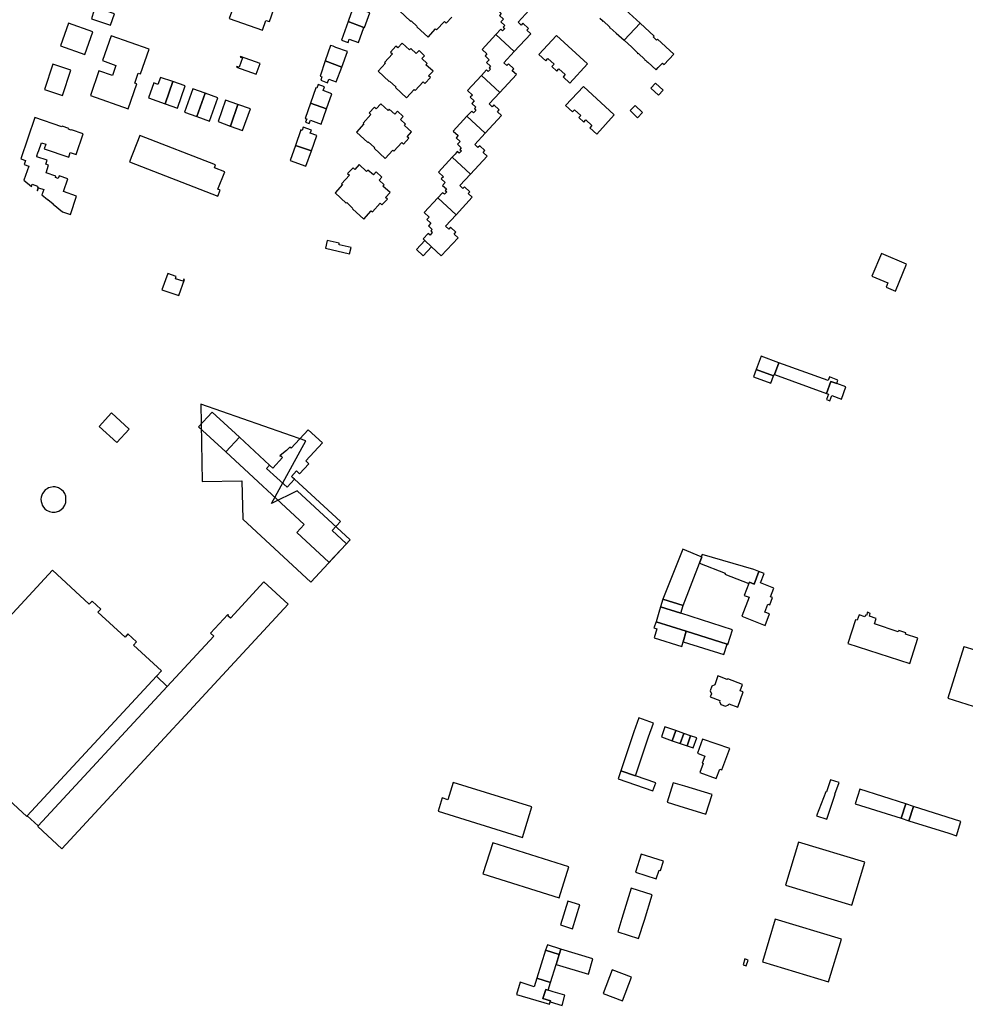
# Model space of a CAD drawing. Units: inches. Extents: x 7491967 to 7499137, y 5779077 to 5786758.
# Drawn here: x 7494831 to 7495297, y 5784416 to 5784901 of the extents above; entities that cross this region are included whole.
import ezdxf

# ---------------------------------------------------------------- set-up
doc = ezdxf.new("R2010")
doc.units = ezdxf.units.IN
doc.header["$MEASUREMENT"] = 0

msp = doc.modelspace()

# ---------------------------------------------------------------- linework, layer by layer
for points in [[(7494938.58, 5784912.19), (7494934.67, 5784901.41), (7494951.09, 5784895.66), (7494952.77, 5784900.43), (7494954.57, 5784899.83), (7494956.68, 5784905.9), (7494948.6, 5784908.67), (7494948.04, 5784907.02), (7494943.69, 5784908.55), (7494944.26, 5784910.19), (7494938.58, 5784912.19)], [(7495075.15, 5784885.06), (7495083.35, 5784893.82), (7495081.37, 5784895.66), (7495082.17, 5784896.52), (7495079.45, 5784899.03), (7495078.64, 5784898.16), (7495077.1, 5784899.58), (7495082.58, 5784905.47), (7495073.57, 5784913.84), (7495066.46, 5784906.18), (7495068.78, 5784903.91), (7495067.89, 5784902.83), (7495069.84, 5784900.99), (7495068.61, 5784899.67), (7495070.46, 5784897.93), (7495069.77, 5784897.18), (7495070.45, 5784896.42), (7495069.37, 5784895.25), (7495068.51, 5784896.04), (7495066.15, 5784893.49), (7495075.15, 5784885.06)], [(7494868.02, 5784905.19), (7494866.75, 5784901.27), (7494876.18, 5784898.02), (7494878.14, 5784903.69), (7494868.63, 5784906.97), (7494868.02, 5784905.19)], [(7494993.22, 5784899.87), (7495001.07, 5784896.99), (7495001.43, 5784896.86), (7495003.96, 5784904.2), (7494995.85, 5784907.1), (7494994.58, 5784903.6), (7494993.22, 5784899.87)], [(7494855.47, 5784899.06), (7494851.52, 5784887.85), (7494863.59, 5784883.62), (7494867.52, 5784894.84), (7494855.47, 5784899.06)], [(7494993.22, 5784899.87), (7494990.05, 5784890.7), (7494993.25, 5784889.54), (7494993.86, 5784891.18), (7494998.4, 5784889.5), (7495001.07, 5784896.99), (7494993.22, 5784899.87)], [(7495137.13, 5784899.12), (7495129.25, 5784890.62), (7495133.04, 5784887.21), (7495135.91, 5784884.49), (7495135.77, 5784884.32), (7495136.03, 5784884.09), (7495136.24, 5784884.28), (7495139.56, 5784881.22), (7495139.39, 5784881), (7495139.64, 5784880.78), (7495139.78, 5784880.9), (7495140.71, 5784880.05), (7495140.58, 5784879.91), (7495140.85, 5784879.66), (7495141, 5784879.79), (7495145.1, 5784876.02), (7495146.14, 5784877.15), (7495148.21, 5784879.43), (7495149.03, 5784878.67), (7495153.74, 5784883.78), (7495145.71, 5784891.2), (7495145.29, 5784890.74), (7495143.64, 5784892.26), (7495144.06, 5784892.72), (7495137.13, 5784899.12)], [(7494876.56, 5784892.83), (7494872.22, 5784880.61), (7494878.86, 5784878.28), (7494877.13, 5784873.34), (7494870.5, 5784875.65), (7494866.26, 5784863.4), (7494884.9, 5784856.89), (7494889.21, 5784869.18), (7494888.17, 5784869.54), (7494889.89, 5784874.46), (7494890.9, 5784874.05), (7494895.2, 5784886.29), (7494876.56, 5784892.83)], [(7495067.97, 5784864.96), (7495076.18, 5784873.82), (7495074.2, 5784875.66), (7495075.02, 5784876.54), (7495072.36, 5784879), (7495071.54, 5784878.14), (7495070, 5784879.58), (7495075.15, 5784885.06), (7495066.15, 5784893.49), (7495059.34, 5784886.12), (7495061.72, 5784883.92), (7495060.78, 5784882.9), (7495062.72, 5784880.98), (7495061.53, 5784879.62), (7495063.38, 5784877.9), (7495062.78, 5784877.14), (7495063.45, 5784876.43), (7495062.37, 5784875.24), (7495061.49, 5784876.02), (7495058.96, 5784873.29), (7495067.97, 5784864.96)], [(7495087.23, 5784883.69), (7495090.65, 5784880.53), (7495091.72, 5784881.69), (7495094.77, 5784878.87), (7495093.71, 5784877.72), (7495096.14, 5784875.47), (7495097.15, 5784876.59), (7495100.22, 5784873.77), (7495099.2, 5784872.66), (7495102.61, 5784869.52), (7495111.17, 5784879.03), (7495096.03, 5784893), (7495087.23, 5784883.69)], [(7494982.03, 5784880.57), (7494990.22, 5784877.39), (7494992.96, 5784885.11), (7494987.3, 5784887.16), (7494985.89, 5784887.67), (7494984.64, 5784888.12), (7494982.03, 5784880.57)], [(7495008.04, 5784875.34), (7495013.54, 5784870.27), (7495013.74, 5784870.49), (7495016.83, 5784867.65), (7495016.63, 5784867.43), (7495022.12, 5784862.35), (7495025.83, 5784866.46), (7495026.38, 5784865.96), (7495030.25, 5784870.16), (7495031.12, 5784869.35), (7495033.8, 5784872.25), (7495032.92, 5784873.06), (7495035.13, 5784875.46), (7495031.59, 5784878.59), (7495032.19, 5784879.26), (7495029.65, 5784881.59), (7495031, 5784883.04), (7495028.23, 5784885.63), (7495026.86, 5784884.16), (7495024.14, 5784886.54), (7495023.55, 5784885.89), (7495019.91, 5784889.18), (7495017.75, 5784886.84), (7495016.87, 5784887.66), (7495014.2, 5784884.76), (7495015.08, 5784883.95), (7495011.21, 5784879.74), (7495011.65, 5784879.33), (7495008.04, 5784875.34)], [(7494947.97, 5784873.88), (7494949.9, 5784879.19), (7494940.23, 5784882.61), (7494940.14, 5784882.37), (7494941.22, 5784881.98), (7494939.54, 5784877.33), (7494938.42, 5784877.74), (7494938.29, 5784877.37), (7494947.97, 5784873.88)], [(7494843.66, 5784866.45), (7494852.52, 5784863.43), (7494856.64, 5784875.96), (7494847.76, 5784878.89), (7494843.66, 5784866.45)], [(7494982.03, 5784880.57), (7494979.47, 5784872.95), (7494980.37, 5784872.65), (7494979.76, 5784870.91), (7494983.11, 5784869.75), (7494983.7, 5784871.44), (7494987.31, 5784870.19), (7494990.22, 5784877.39), (7494982.03, 5784880.57)], [(7495060.84, 5784844.88), (7495068.87, 5784853.58), (7495066.86, 5784855.45), (7495067.68, 5784856.33), (7495065.09, 5784858.75), (7495064.27, 5784857.87), (7495062.74, 5784859.3), (7495067.97, 5784864.96), (7495058.96, 5784873.29), (7495052.13, 5784865.92), (7495054.53, 5784863.67), (7495053.5, 5784862.55), (7495055.47, 5784860.75), (7495054.24, 5784859.43), (7495056.14, 5784857.72), (7495055.5, 5784856.98), (7495056.24, 5784856.12), (7495055.08, 5784854.88), (7495054.22, 5784855.72), (7495051.85, 5784853.17), (7495060.84, 5784844.88)], [(7494903.04, 5784859.35), (7494906.86, 5784870.34), (7494900.8, 5784872.38), (7494899.52, 5784868.93), (7494897.5, 5784869.64), (7494894.92, 5784862.31), (7494903.04, 5784859.35)], [(7494906.86, 5784870.34), (7494903.04, 5784859.35), (7494909.21, 5784857.21), (7494913.03, 5784868.18), (7494906.86, 5784870.34)], [(7494982.57, 5784856.81), (7494985.28, 5784864.33), (7494981.02, 5784865.87), (7494981.68, 5784867.71), (7494978.46, 5784868.86), (7494977.82, 5784867.05), (7494977.42, 5784867.2), (7494974.68, 5784859.61), (7494982.57, 5784856.81)], [(7495100.48, 5784858.51), (7495103.9, 5784855.36), (7495104.85, 5784856.4), (7495107.91, 5784853.57), (7495106.96, 5784852.54), (7495109.39, 5784850.29), (7495110.37, 5784851.39), (7495113.44, 5784848.57), (7495112.44, 5784847.48), (7495115.86, 5784844.34), (7495124.4, 5784853.86), (7495109.27, 5784867.82), (7495100.48, 5784858.51)], [(7495148.6, 5784866.09), (7495144.84, 5784869.52), (7495142.5, 5784867.02), (7495146.26, 5784863.55), (7495148.6, 5784866.09)], [(7494918.68, 5784853.04), (7494922.78, 5784864.63), (7494916.8, 5784866.75), (7494912.59, 5784855.19), (7494918.68, 5784853.04)], [(7494918.68, 5784853.04), (7494925, 5784850.76), (7494929.15, 5784862.35), (7494922.78, 5784864.63), (7494918.68, 5784853.04)], [(7494935.23, 5784848.38), (7494935.41, 5784848.89), (7494938.97, 5784859.04), (7494932.89, 5784861.18), (7494929.18, 5784850.56), (7494935.23, 5784848.38)], [(7494935.23, 5784848.38), (7494941.23, 5784846.25), (7494945.1, 5784856.89), (7494938.97, 5784859.04), (7494935.41, 5784848.89), (7494935.23, 5784848.38)], [(7494974.68, 5784859.61), (7494972.04, 5784852.17), (7494972.9, 5784851.87), (7494972.34, 5784850.29), (7494974.16, 5784849.65), (7494974.72, 5784851.22), (7494979.92, 5784849.37), (7494982.57, 5784856.81), (7494974.68, 5784859.61)], [(7495016.28, 5784854.25), (7495013.56, 5784856.63), (7495012.97, 5784855.97), (7495009.33, 5784859.27), (7495007.17, 5784856.93), (7495006.29, 5784857.74), (7495003.62, 5784854.84), (7495004.5, 5784854.03), (7495000.63, 5784849.82), (7495001.07, 5784849.42), (7494997.47, 5784845.42), (7495002.97, 5784840.35), (7495003.17, 5784840.57), (7495006.25, 5784837.73), (7495006.05, 5784837.51), (7495011.55, 5784832.44), (7495015.26, 5784836.55), (7495015.81, 5784836.05), (7495019.68, 5784840.25), (7495020.55, 5784839.44), (7495023.22, 5784842.34), (7495022.34, 5784843.14), (7495024.56, 5784845.54), (7495021.01, 5784848.67), (7495021.61, 5784849.34), (7495019.07, 5784851.68), (7495020.42, 5784853.13), (7495017.64, 5784855.71), (7495016.28, 5784854.25)], [(7495138.34, 5784855), (7495134.73, 5784858.45), (7495132.29, 5784855.96), (7495135.96, 5784852.42), (7495138.34, 5784855)], [(7495053.57, 5784824.65), (7495061.84, 5784833.56), (7495059.86, 5784835.39), (7495060.67, 5784836.27), (7495058.13, 5784838.69), (7495057.28, 5784837.77), (7495055.67, 5784839.27), (7495060.84, 5784844.88), (7495051.85, 5784853.17), (7495045.07, 5784845.84), (7495047.49, 5784843.66), (7495046.54, 5784842.54), (7495048.51, 5784840.7), (7495047.23, 5784839.42), (7495049.07, 5784837.6), (7495048.37, 5784836.86), (7495049.12, 5784836.17), (7495048, 5784834.94), (7495047.1, 5784835.78), (7495045.96, 5784834.54), (7495044.56, 5784833.02), (7495053.57, 5784824.65)], [(7494832, 5784832.19), (7494834.34, 5784831.4), (7494833.66, 5784829.42), (7494835.88, 5784828.66), (7494833.48, 5784821.7), (7494837.24, 5784818.65), (7494837.63, 5784819.66), (7494840.13, 5784818.8), (7494840.01, 5784818.4), (7494840.45, 5784818.27), (7494840.4, 5784818.11), (7494840.5, 5784818.07), (7494839.99, 5784816.58), (7494840.16, 5784816.51), (7494840.68, 5784818), (7494843.26, 5784817.12), (7494842.35, 5784814.48), (7494845.17, 5784812.18), (7494845.26, 5784812.26), (7494847.97, 5784810.04), (7494847.88, 5784809.96), (7494852.53, 5784806.18), (7494856.43, 5784804.87), (7494859.47, 5784813.87), (7494852.96, 5784816.11), (7494855.08, 5784822.35), (7494850.91, 5784823.78), (7494850.46, 5784822.46), (7494849, 5784822.96), (7494849.26, 5784823.7), (7494844.41, 5784825.36), (7494845.66, 5784829.05), (7494844.26, 5784829.52), (7494844.95, 5784831.51), (7494839.82, 5784833.25), (7494840.01, 5784833.83), (7494839.89, 5784833.88), (7494840.34, 5784835.23), (7494840.85, 5784836.3), (7494842.15, 5784840.15), (7494844.23, 5784839.46), (7494843.45, 5784837.16), (7494855.56, 5784833.02), (7494856.35, 5784835.32), (7494859.18, 5784834.34), (7494862.66, 5784844.48), (7494856.88, 5784846.46), (7494856.84, 5784846.35), (7494855.48, 5784846.79), (7494855.61, 5784847.17), (7494852.32, 5784848.29), (7494852.23, 5784848.05), (7494838.85, 5784852.58), (7494832, 5784832.19)], [(7494890.57, 5784843.76), (7494885.5, 5784830.72), (7494929.06, 5784813.85), (7494930.25, 5784816.84), (7494929.15, 5784817.31), (7494932.44, 5784825.85), (7494927.46, 5784827.8), (7494927.96, 5784829.21), (7494890.57, 5784843.76)], [(7494975.15, 5784836.09), (7494977.85, 5784843.67), (7494974.63, 5784844.81), (7494975.17, 5784846.35), (7494971.15, 5784847.78), (7494970.6, 5784846.24), (7494970.04, 5784846.44), (7494967.34, 5784838.87), (7494975.15, 5784836.09)], [(7494967.34, 5784838.87), (7494964.69, 5784831.4), (7494972.5, 5784828.63), (7494975.15, 5784836.09), (7494967.34, 5784838.87)], [(7494990.49, 5784819.5), (7494986.89, 5784815.51), (7494992.39, 5784810.44), (7494992.59, 5784810.66), (7494995.67, 5784807.82), (7494995.47, 5784807.59), (7495000.97, 5784802.52), (7495004.67, 5784806.63), (7495005.23, 5784806.13), (7495009.1, 5784810.33), (7495009.97, 5784809.52), (7495012.64, 5784812.42), (7495011.77, 5784813.23), (7495013.98, 5784815.63), (7495010.44, 5784818.76), (7495011.04, 5784819.43), (7495008.5, 5784821.76), (7495009.85, 5784823.21), (7495007.07, 5784825.8), (7495005.71, 5784824.33), (7495002.99, 5784826.71), (7495002.4, 5784826.06), (7494998.76, 5784829.35), (7494996.6, 5784827.01), (7494995.72, 5784827.83), (7494993.05, 5784824.93), (7494993.93, 5784824.11), (7494990.05, 5784819.91), (7494990.49, 5784819.5)], [(7495054.46, 5784813.27), (7495052.46, 5784815.15), (7495053.28, 5784816.02), (7495050.68, 5784818.46), (7495049.86, 5784817.59), (7495048.33, 5784819.02), (7495053.57, 5784824.65), (7495044.56, 5784833.02), (7495037.78, 5784825.66), (7495040.22, 5784823.38), (7495039.19, 5784822.3), (7495041.1, 5784820.48), (7495039.87, 5784819.11), (7495041.79, 5784817.44), (7495041.08, 5784816.69), (7495041.89, 5784815.95), (7495040.74, 5784814.75), (7495039.83, 5784815.53), (7495037.47, 5784812.98), (7495046.48, 5784804.64), (7495054.46, 5784813.27)], [(7495039.18, 5784784.45), (7495047.44, 5784793.35), (7495045.47, 5784795.17), (7495046.29, 5784796.05), (7495043.69, 5784798.48), (7495042.86, 5784797.58), (7495041.29, 5784799.03), (7495046.48, 5784804.64), (7495037.47, 5784812.98), (7495030.75, 5784805.71), (7495033.2, 5784803.42), (7495032.12, 5784802.34), (7495034.06, 5784800.46), (7495032.87, 5784799.19), (7495034.73, 5784797.42), (7495034.05, 5784796.67), (7495034.78, 5784795.89), (7495033.73, 5784794.65), (7495032.77, 5784795.47), (7495030.19, 5784792.74), (7495031.07, 5784791.93), (7495034.38, 5784788.88), (7495039.18, 5784784.45)], [(7494988.93, 5784790.61), (7494983.03, 5784791.99), (7494982.14, 5784788.18), (7494993.99, 5784785.4), (7494994.74, 5784788.48), (7494988.79, 5784789.84), (7494988.93, 5784790.61)], [(7495031.07, 5784791.93), (7495027, 5784787.52), (7495030.32, 5784784.47), (7495034.38, 5784788.88), (7495031.07, 5784791.93)], [(7495268.46, 5784780.31), (7495256.12, 5784785.5), (7495251.37, 5784774.35), (7495259.3, 5784771.04), (7495258.51, 5784769.02), (7495263.01, 5784767.04), (7495268.46, 5784780.31)], [(7494909.77, 5784764.8), (7494912.66, 5784772.74), (7494912.3, 5784772.87), (7494911.96, 5784771.87), (7494908.24, 5784773.17), (7494908.6, 5784774.22), (7494904.36, 5784775.69), (7494901.47, 5784767.73), (7494909.77, 5784764.8)], [(7495202.89, 5784725.3), (7495203.48, 5784725.9), (7495205.62, 5784731.78), (7495196.76, 5784735), (7495194.36, 5784728.4), (7495202.89, 5784725.3)], [(7495201.56, 5784721.71), (7495202.89, 5784725.3), (7495194.36, 5784728.4), (7495193.05, 5784724.81), (7495201.56, 5784721.71)], [(7495203.48, 5784725.9), (7495229.05, 5784716.59), (7495231.2, 5784722.55), (7495234.1, 5784721.49), (7495234.68, 5784723.24), (7495230.45, 5784724.75), (7495229.83, 5784723.05), (7495205.62, 5784731.78), (7495203.48, 5784725.9)], [(7495231.2, 5784722.55), (7495229.05, 5784716.59), (7495229.97, 5784716.24), (7495229, 5784713.59), (7495230.7, 5784712.96), (7495231.67, 5784715.6), (7495236.41, 5784713.87), (7495238.6, 5784719.84), (7495234.1, 5784721.49), (7495231.2, 5784722.55)], [(7494974.93, 5784623.64), (7494994.22, 5784644.5), (7494968.1, 5784668.66), (7494955.52, 5784662.46), (7494972.4, 5784693.2), (7494920.62, 5784711.3), (7494921.43, 5784673.15), (7494940.93, 5784673.57), (7494941.33, 5784654.71), (7494974.93, 5784623.64)], [(7494876.67, 5784707.04), (7494870.52, 5784700.41), (7494879.29, 5784692.49), (7494885.32, 5784699), (7494876.67, 5784707.04)], [(7494919.58, 5784700.21), (7494933.03, 5784687.78), (7494939.71, 5784695.01), (7494926.27, 5784707.46), (7494919.58, 5784700.21)], [(7494953.11, 5784679.64), (7494963.25, 5784670.38), (7494966.93, 5784674.32), (7494966.11, 5784675.07), (7494965.35, 5784675.77), (7494967.82, 5784678.41), (7494969.39, 5784676.96), (7494973.95, 5784681.93), (7494972.36, 5784683.36), (7494980.61, 5784692.2), (7494973.57, 5784698.65), (7494965.19, 5784689.6), (7494964.51, 5784690.19), (7494962.86, 5784688.43), (7494959.85, 5784686.09), (7494959.67, 5784685.95), (7494959.85, 5784685.72), (7494960.05, 5784685.87), (7494960.99, 5784685.01), (7494956.18, 5784679.77), (7494954.59, 5784681.24), (7494953.11, 5784679.64)], [(7494933.03, 5784687.78), (7494971.68, 5784652.05), (7494968.04, 5784648.11), (7494983.79, 5784633.52), (7494983.98, 5784633.73), (7494984.15, 5784633.57), (7494992.27, 5784642.39), (7494992.09, 5784642.56), (7494992.26, 5784642.74), (7494985.46, 5784649.06), (7494989.55, 5784653.5), (7494966.93, 5784674.32), (7494963.25, 5784670.38), (7494953.11, 5784679.64), (7494954.59, 5784681.24), (7494939.71, 5784695.01), (7494933.03, 5784687.78)], [(7494847.99, 5784670.59), (7494846.4, 5784670.3), (7494845.7, 5784670.11), (7494844.91, 5784669.69), (7494844.02, 5784669.06), (7494843.25, 5784668.18), (7494842.67, 5784667.39), (7494842.3, 5784666.51), (7494842.07, 5784665.45), (7494841.89, 5784664.48), (7494842.01, 5784663.4), (7494842.35, 5784662.35), (7494842.48, 5784661.56), (7494843.08, 5784660.6), (7494843.85, 5784659.84), (7494844.59, 5784659.08), (7494846.03, 5784658.4), (7494847.36, 5784658.18), (7494848.89, 5784658.13), (7494850.73, 5784658.68), (7494851.83, 5784659.4), (7494852.78, 5784660.32), (7494853.67, 5784661.61), (7494854.14, 5784662.83), (7494854.21, 5784664.09), (7494854.21, 5784665.08), (7494854.1, 5784666.06), (7494853.59, 5784667.24), (7494852.96, 5784668.37), (7494851.95, 5784669.16), (7494850.5, 5784670.06), (7494848.94, 5784670.58), (7494847.99, 5784670.59)], [(7495158.27, 5784639.88), (7495148.32, 5784615.25), (7495158.39, 5784612.13), (7495166.4, 5784633.06), (7495167.55, 5784636.06), (7495167.33, 5784636.15), (7495158.27, 5784639.88)], [(7495179.17, 5784628.11), (7495178.97, 5784627.6), (7495190.79, 5784623.01), (7495191.06, 5784623.58), (7495193.42, 5784622.66), (7495195.77, 5784628.82), (7495193.15, 5784629.84), (7495167.69, 5784637.21), (7495167.33, 5784636.15), (7495167.55, 5784636.06), (7495166.4, 5784633.06), (7495179.17, 5784628.11)], [(7494781.25, 5784557.69), (7494834.89, 5784508.18), (7494835.16, 5784508.46), (7494898.81, 5784577.38), (7494901.23, 5784580), (7494887.58, 5784592.57), (7494889.03, 5784594.14), (7494884.78, 5784598.09), (7494883.32, 5784596.51), (7494869.98, 5784608.81), (7494871.39, 5784610.35), (7494867.16, 5784614.31), (7494865.71, 5784612.74), (7494847.56, 5784629.48), (7494781.25, 5784557.69)], [(7495190.79, 5784623.01), (7495188.5, 5784617.1), (7495190.85, 5784616.23), (7495187.25, 5784606.83), (7495198.75, 5784602.33), (7495200.94, 5784608.02), (7495198.61, 5784608.92), (7495200.11, 5784612.82), (7495201.05, 5784612.46), (7495202.42, 5784616.02), (7495201.49, 5784616.38), (7495203.16, 5784620.73), (7495196.54, 5784623.28), (7495198.36, 5784627.82), (7495195.77, 5784628.82), (7495193.42, 5784622.66), (7495191.06, 5784623.58), (7495190.79, 5784623.01)], [(7494840.28, 5784503.2), (7494852.27, 5784492.14), (7494963.69, 5784612.71), (7494951.76, 5784623.71), (7494935.28, 5784605.91), (7494934, 5784607.09), (7494934.31, 5784607.43), (7494934, 5784607.71), (7494925.47, 5784598.49), (7494927.03, 5784597.01), (7494904.15, 5784572.24), (7494840.55, 5784503.48), (7494840.28, 5784503.2)], [(7495182.7, 5784600.17), (7495157.18, 5784608.37), (7495147.28, 5784611.54), (7495146.41, 5784608.65), (7495145.01, 5784604.11), (7495159.92, 5784599.42), (7495180.14, 5784593.03), (7495180.39, 5784592.94), (7495182.7, 5784600.17)], [(7495148.32, 5784615.25), (7495147.28, 5784611.54), (7495157.18, 5784608.37), (7495158.39, 5784612.13), (7495148.32, 5784615.25)], [(7495273.99, 5784596.01), (7495268.01, 5784597.97), (7495268.2, 5784598.71), (7495264.64, 5784599.85), (7495264.31, 5784599.09), (7495252.66, 5784603.13), (7495253.45, 5784605.71), (7495250.19, 5784606.81), (7495250.6, 5784608.26), (7495249.21, 5784608.82), (7495248.69, 5784607.24), (7495248.21, 5784607.4), (7495247.89, 5784606.6), (7495245.09, 5784607.49), (7495244.12, 5784604.89), (7495243.38, 5784605.12), (7495239.58, 5784593.33), (7495270.06, 5784583.48), (7495273.99, 5784596.01)], [(7495145.01, 5784604.11), (7495143.94, 5784601.16), (7495145.4, 5784600.7), (7495144.04, 5784596.26), (7495157.7, 5784591.96), (7495158.42, 5784594.17), (7495159.92, 5784599.42), (7495145.01, 5784604.11)], [(7495180.14, 5784593.03), (7495159.92, 5784599.42), (7495158.42, 5784594.17), (7495178.43, 5784587.9), (7495180.14, 5784593.03)], [(7494835.16, 5784508.46), (7494840.55, 5784503.48), (7494904.15, 5784572.24), (7494898.81, 5784577.38), (7494835.16, 5784508.46)], [(7495175.53, 5784577.39), (7495173.96, 5784573.07), (7495172.54, 5784572.32), (7495171.71, 5784570.05), (7495172.32, 5784568.57), (7495171.76, 5784567.04), (7495176.46, 5784565.33), (7495176.3, 5784564.86), (7495177.01, 5784563.32), (7495179.32, 5784562.48), (7495180.79, 5784563.22), (7495180.96, 5784563.7), (7495185.32, 5784562.11), (7495188.04, 5784569.56), (7495186.56, 5784570.1), (7495187.7, 5784573.22), (7495180.33, 5784575.92), (7495180.14, 5784575.65), (7495175.53, 5784577.39)], [(7495136.59, 5784556.77), (7495134.15, 5784549.88), (7495127.66, 5784530.72), (7495134.9, 5784528.25), (7495141.36, 5784547.38), (7495143.72, 5784554.17), (7495136.59, 5784556.77)], [(7495147.64, 5784547.33), (7495153.02, 5784545.51), (7495154.8, 5784550.47), (7495149.37, 5784552.35), (7495147.64, 5784547.33)], [(7495153.02, 5784545.51), (7495156.84, 5784544.2), (7495158.68, 5784549.13), (7495154.8, 5784550.47), (7495153.02, 5784545.51)], [(7495156.84, 5784544.2), (7495160.33, 5784543.01), (7495162.06, 5784547.92), (7495158.68, 5784549.13), (7495156.84, 5784544.2)], [(7495160.33, 5784543.01), (7495163.4, 5784541.91), (7495165.06, 5784546.85), (7495162.06, 5784547.92), (7495160.33, 5784543.01)], [(7495165.49, 5784539.28), (7495169.04, 5784537.96), (7495167.72, 5784534.5), (7495168.3, 5784534.3), (7495166.56, 5784529.76), (7495174.74, 5784526.94), (7495176.49, 5784531.5), (7495177.46, 5784531.17), (7495181.41, 5784541.58), (7495167.99, 5784546.21), (7495165.49, 5784539.28)], [(7495126.29, 5784526.71), (7495143.51, 5784520.81), (7495144.98, 5784524.82), (7495134.9, 5784528.25), (7495127.66, 5784530.72), (7495126.29, 5784526.71)], [(7495037.63, 5784510.78), (7495079.14, 5784497.85), (7495083.78, 5784512.85), (7495045.11, 5784524.9), (7495042.46, 5784516.38), (7495039.65, 5784517.27), (7495037.63, 5784510.78)], [(7495150.56, 5784515.19), (7495156.24, 5784513.43), (7495169.62, 5784509.3), (7495172.71, 5784519.01), (7495159.3, 5784523.08), (7495153.55, 5784524.81), (7495150.56, 5784515.19)], [(7495229.12, 5784506.8), (7495233.29, 5784519.12), (7495233.13, 5784519.18), (7495235.27, 5784524.9), (7495230.94, 5784526.28), (7495228.98, 5784520.31), (7495228.75, 5784520.39), (7495224.14, 5784508.4), (7495229.12, 5784506.8)], [(7495265.86, 5784507.28), (7495268.07, 5784514.37), (7495245.5, 5784521.62), (7495243.2, 5784514.44), (7495265.86, 5784507.28)], [(7495268.07, 5784514.37), (7495265.86, 5784507.28), (7495269.62, 5784506.09), (7495271.9, 5784513.14), (7495268.07, 5784514.37)], [(7495289.39, 5784499.94), (7495293.18, 5784498.64), (7495295.32, 5784505.61), (7495271.9, 5784513.14), (7495269.62, 5784506.09), (7495289.39, 5784499.94)], [(7495064.56, 5784495.11), (7495059.72, 5784479.87), (7495097.28, 5784468.12), (7495102.05, 5784483.37), (7495064.56, 5784495.11)], [(7495215.22, 5784495.47), (7495208.84, 5784474.27), (7495241.48, 5784464.41), (7495247.87, 5784485.6), (7495215.22, 5784495.47)], [(7495137.78, 5784489.61), (7495134.9, 5784480.73), (7495145.17, 5784477.48), (7495146.62, 5784481.74), (7495147.24, 5784481.53), (7495148.65, 5784486.15), (7495137.78, 5784489.61)], [(7495132.78, 5784472.77), (7495128.15, 5784457.83), (7495126.12, 5784451.29), (7495136.44, 5784447.96), (7495139.27, 5784456.99), (7495143.18, 5784469.53), (7495132.78, 5784472.77)], [(7495097.91, 5784454.71), (7495103.88, 5784452.88), (7495107.53, 5784464.69), (7495101.51, 5784466.51), (7495097.91, 5784454.71)], [(7495203.78, 5784457.58), (7495197.42, 5784436.48), (7495230.05, 5784426.63), (7495236.4, 5784447.78), (7495203.78, 5784457.58)], [(7495092.96, 5784426.34), (7495095.79, 5784435.27), (7495097.28, 5784440.21), (7495090.61, 5784442.32), (7495086.24, 5784428.52), (7495092.96, 5784426.34)], [(7495091.47, 5784444.91), (7495090.61, 5784442.32), (7495097.28, 5784440.21), (7495098.1, 5784442.81), (7495091.47, 5784444.91)], [(7495098.1, 5784442.81), (7495097.28, 5784440.21), (7495095.79, 5784435.27), (7495111.7, 5784430.53), (7495113.95, 5784438.09), (7495098.1, 5784442.81)], [(7495190.47, 5784437.43), (7495188.85, 5784438.01), (7495187.93, 5784435.13), (7495189.51, 5784434.64), (7495190.47, 5784437.43)], [(7495123.43, 5784432.65), (7495119.04, 5784421), (7495128.57, 5784417.37), (7495133, 5784429.01), (7495123.43, 5784432.65)], [(7495092.96, 5784426.34), (7495086.24, 5784428.52), (7495084.99, 5784424.23), (7495078.06, 5784426.47), (7495076.29, 5784420.37), (7495092.56, 5784415.75), (7495092.86, 5784416.79), (7495093, 5784417.26), (7495089.32, 5784418.47), (7495090.75, 5784422.95), (7495091.8, 5784422.56), (7495092.96, 5784426.34)], [(7495098.7, 5784415.08), (7495100.16, 5784420.09), (7495094.31, 5784421.78), (7495091.8, 5784422.56), (7495090.75, 5784422.95), (7495089.32, 5784418.47), (7495093, 5784417.26), (7495092.86, 5784416.79), (7495098.7, 5784415.08)]]:
    msp.add_lwpolyline(points, close=True)
for points in [[(7495018.56, 5784905.1), (7495024.07, 5784900.04), (7495024.27, 5784900.26), (7495027.35, 5784897.42), (7495027.15, 5784897.2), (7495032.65, 5784892.13), (7495036.34, 5784896.23), (7495036.9, 5784895.74), (7495040.76, 5784899.93), (7495041.64, 5784899.13), (7495044.31, 5784902.03)], [(7495117.33, 5784901.57), (7495118.62, 5784900.39), (7495118.53, 5784900.29), (7495118.79, 5784900.05), (7495118.94, 5784900.18), (7495122.28, 5784897.13), (7495122.1, 5784896.91), (7495122.36, 5784896.68), (7495122.5, 5784896.82), (7495125.4, 5784894.15), (7495129.25, 5784890.62), (7495137.13, 5784899.12), (7495130.06, 5784905.64)], [(7495302.36, 5784590.04), (7495296.89, 5784591.75), (7495296.74, 5784591.8), (7495288.76, 5784566.41), (7495313.72, 5784558.57)]]:
    msp.add_lwpolyline(points)

doc.saveas('drawing.dxf')
